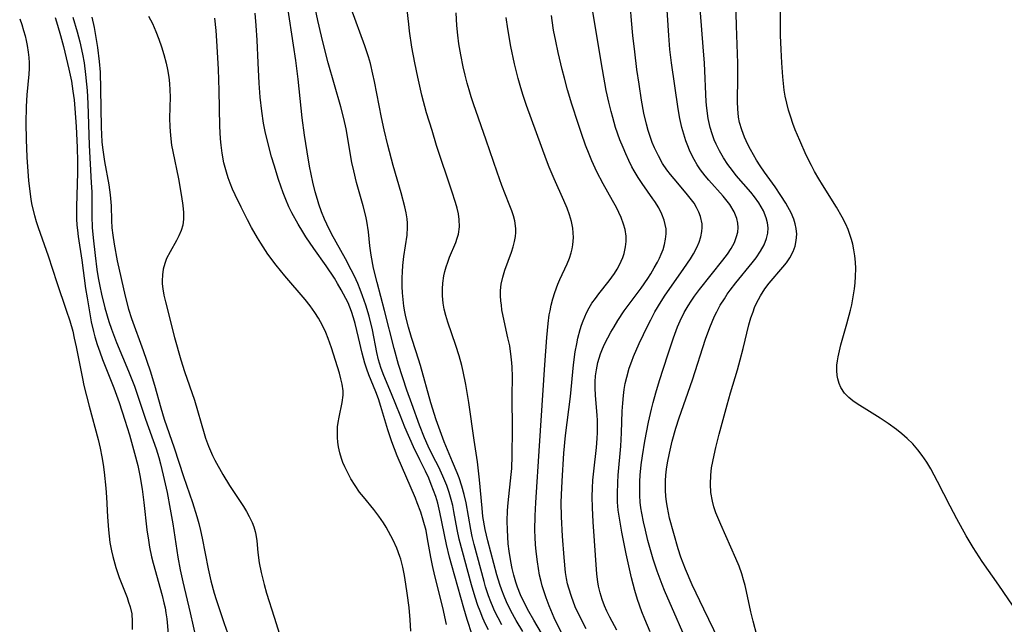
# Model space of a CAD drawing. Units: inches. Extents: x 2088109 to 2093552, y 164557 to 170002.
# Drawn here: x 2090529 to 2090637, y 166696 to 166762 of the extents above; entities that cross this region are included whole.
import ezdxf

# ---------------------------------------------------------------- set-up
doc = ezdxf.new("R2010")
doc.units = ezdxf.units.IN
doc.header["$MEASUREMENT"] = 0
doc.layers.add('c_11_T15S_R19E', color=243, linetype='Continuous')

msp = doc.modelspace()

# ---------------------------------------------------------------- linework, layer by layer
at = {"layer": 'c_11_T15S_R19E'}
for points in [[(2090638.41, 166697.14, 982), (2090636.36, 166700.13, 982), (2090634.55, 166702.72, 982), (2090633.56, 166704.24, 982), (2090632.79, 166705.53, 982), (2090631.77, 166707.38, 982), (2090631.04, 166708.75, 982), (2090629.66, 166711.47, 982), (2090628.94, 166712.82, 982), (2090628.49, 166713.57, 982), (2090628, 166714.3, 982), (2090627.53, 166714.91, 982), (2090626.96, 166715.56, 982), (2090626.34, 166716.16, 982), (2090625.77, 166716.67, 982), (2090625.18, 166717.14, 982), (2090624.28, 166717.79, 982), (2090623.41, 166718.37, 982), (2090622.25, 166719.11, 982), (2090620.9, 166719.93, 982), (2090620.41, 166720.26, 982), (2090619.96, 166720.62, 982), (2090619.49, 166721.11, 982), (2090619.1, 166721.71, 982), (2090618.91, 166722.17, 982), (2090618.78, 166722.65, 982), (2090618.71, 166723.01, 982), (2090618.67, 166723.58, 982), (2090618.68, 166724.16, 982), (2090618.73, 166724.61, 982), (2090618.8, 166725.07, 982), (2090618.94, 166725.73, 982), (2090619.12, 166726.39, 982), (2090619.77, 166728.67, 982), (2090620.16, 166730.15, 982), (2090620.29, 166730.74, 982), (2090620.5, 166731.82, 982), (2090620.6, 166732.49, 982), (2090620.68, 166733.16, 982), (2090620.72, 166733.84, 982), (2090620.74, 166734.71, 982), (2090620.71, 166735.4, 982), (2090620.64, 166736.08, 982), (2090620.54, 166736.73, 982), (2090620.41, 166737.37, 982), (2090620.28, 166737.86, 982), (2090620.1, 166738.42, 982), (2090619.9, 166738.97, 982), (2090619.65, 166739.55, 982), (2090619.26, 166740.33, 982), (2090618.64, 166741.4, 982), (2090617.1, 166743.85, 982), (2090616.7, 166744.51, 982), (2090616.24, 166745.3, 982), (2090615.9, 166745.94, 982), (2090615.33, 166747.1, 982), (2090614.62, 166748.67, 982), (2090614.13, 166749.85, 982), (2090613.87, 166750.53, 982), (2090613.63, 166751.23, 982), (2090613.4, 166751.99, 982), (2090613.2, 166752.76, 982), (2090613.03, 166753.54, 982), (2090612.92, 166754.19, 982), (2090612.76, 166755.62, 982), (2090612.64, 166757.15, 982), (2090612.57, 166758.63, 982), (2090612.53, 166760.15, 982), (2090612.53, 166761.06, 982), (2090612.58, 166769.16, 982)], [(2090602.86, 166692.64, 976), (2090599.85, 166699.55, 976), (2090599.58, 166700.22, 976), (2090599.05, 166701.66, 976), (2090598.62, 166702.98, 976), (2090598.39, 166703.72, 976), (2090598.03, 166705.02, 976), (2090597.75, 166706.15, 976), (2090597.55, 166707.05, 976), (2090597.36, 166707.99, 976), (2090597.27, 166708.59, 976), (2090597.2, 166709.2, 976), (2090597.15, 166709.91, 976), (2090597.14, 166710.62, 976), (2090597.15, 166711.44, 976), (2090597.2, 166712.15, 976), (2090597.31, 166713.27, 976), (2090597.44, 166714.25, 976), (2090597.7, 166715.84, 976), (2090598.11, 166717.93, 976), (2090598.43, 166719.34, 976), (2090598.61, 166720.08, 976), (2090598.91, 166721.15, 976), (2090599.3, 166722.47, 976), (2090600.2, 166725.3, 976), (2090600.81, 166727.15, 976), (2090601.26, 166728.35, 976), (2090601.55, 166729.01, 976), (2090601.98, 166729.89, 976), (2090602.41, 166730.63, 976), (2090602.75, 166731.15, 976), (2090603.11, 166731.67, 976), (2090603.66, 166732.41, 976), (2090606.23, 166735.61, 976), (2090606.72, 166736.27, 976), (2090607.13, 166736.91, 976), (2090607.47, 166737.55, 976), (2090607.72, 166738.19, 976), (2090607.84, 166738.68, 976), (2090607.89, 166739.17, 976), (2090607.85, 166739.66, 976), (2090607.73, 166740.15, 976), (2090607.44, 166740.88, 976), (2090606.97, 166741.69, 976), (2090606.26, 166742.61, 976), (2090604.7, 166744.36, 976), (2090604.29, 166744.84, 976), (2090603.79, 166745.49, 976), (2090603.42, 166746.03, 976), (2090603.09, 166746.6, 976), (2090602.66, 166747.43, 976), (2090602.3, 166748.28, 976), (2090602.17, 166748.65, 976), (2090601.94, 166749.36, 976), (2090601.75, 166750.09, 976), (2090601.53, 166751.1, 976), (2090601.34, 166752.15, 976), (2090600.6, 166757.16, 976), (2090600.43, 166758.62, 976), (2090600.3, 166760.15, 976), (2090600.01, 166764.61, 976)], [(2090605.76, 166694.12, 978), (2090604.12, 166697.51, 978), (2090602.88, 166700.17, 978), (2090602.14, 166701.87, 978), (2090601.62, 166703.19, 978), (2090601.32, 166704.11, 978), (2090600.85, 166705.76, 978), (2090600.4, 166707.46, 978), (2090600.16, 166708.61, 978), (2090600.06, 166709.23, 978), (2090599.99, 166709.85, 978), (2090599.95, 166710.47, 978), (2090599.96, 166711.51, 978), (2090599.99, 166712.14, 978), (2090600.07, 166712.81, 978), (2090600.17, 166713.49, 978), (2090600.38, 166714.54, 978), (2090600.69, 166715.85, 978), (2090601.09, 166717.27, 978), (2090601.45, 166718.4, 978), (2090602.9, 166722.57, 978), (2090604.33, 166727, 978), (2090604.78, 166728.25, 978), (2090605.03, 166728.87, 978), (2090605.3, 166729.49, 978), (2090605.54, 166729.98, 978), (2090605.94, 166730.7, 978), (2090606.38, 166731.41, 978), (2090606.69, 166731.89, 978), (2090607.02, 166732.36, 978), (2090607.62, 166733.14, 978), (2090609.4, 166735.32, 978), (2090609.85, 166735.89, 978), (2090610.34, 166736.61, 978), (2090610.71, 166737.29, 978), (2090610.98, 166737.99, 978), (2090611.12, 166738.56, 978), (2090611.16, 166739.14, 978), (2090611.1, 166739.7, 978), (2090610.96, 166740.25, 978), (2090610.64, 166741.02, 978), (2090610.15, 166741.87, 978), (2090609.68, 166742.53, 978), (2090609.28, 166743.03, 978), (2090607.68, 166744.88, 978), (2090607.27, 166745.4, 978), (2090606.76, 166746.08, 978), (2090606.29, 166746.8, 978), (2090605.86, 166747.54, 978), (2090605.49, 166748.28, 978), (2090605.28, 166748.76, 978), (2090605.03, 166749.42, 978), (2090604.82, 166750.1, 978), (2090604.6, 166751.07, 978), (2090604.45, 166752.2, 978), (2090604.39, 166752.89, 978), (2090604.2, 166757.13, 978), (2090604.07, 166758.9, 978), (2090603.62, 166764.53, 978)], [(2090609.91, 166694.68, 980), (2090609.51, 166696.2, 980), (2090609.27, 166697.21, 980), (2090608.8, 166699.44, 980), (2090608.64, 166700.09, 980), (2090608.47, 166700.73, 980), (2090608.28, 166701.36, 980), (2090607.98, 166702.2, 980), (2090607.64, 166703.06, 980), (2090605.98, 166706.76, 980), (2090605.46, 166708.03, 980), (2090605.24, 166708.67, 980), (2090605.07, 166709.31, 980), (2090604.91, 166710.24, 980), (2090604.86, 166711.15, 980), (2090604.89, 166712.14, 980), (2090604.99, 166712.93, 980), (2090605.11, 166713.62, 980), (2090605.25, 166714.31, 980), (2090605.46, 166715.18, 980), (2090605.83, 166716.63, 980), (2090606.68, 166719.81, 980), (2090607.06, 166721.14, 980), (2090607.8, 166723.64, 980), (2090608.11, 166724.73, 980), (2090608.43, 166725.99, 980), (2090609.07, 166728.57, 980), (2090609.28, 166729.31, 980), (2090609.51, 166729.98, 980), (2090609.69, 166730.45, 980), (2090609.9, 166730.91, 980), (2090610.32, 166731.73, 980), (2090610.8, 166732.5, 980), (2090611.26, 166733.12, 980), (2090612.76, 166734.84, 980), (2090613.15, 166735.32, 980), (2090613.53, 166735.88, 980), (2090613.9, 166736.57, 980), (2090614.11, 166737.15, 980), (2090614.23, 166737.76, 980), (2090614.28, 166738.45, 980), (2090614.23, 166739.07, 980), (2090614.12, 166739.59, 980), (2090613.96, 166740.11, 980), (2090613.67, 166740.78, 980), (2090613.31, 166741.45, 980), (2090613.08, 166741.84, 980), (2090612.56, 166742.68, 980), (2090611.92, 166743.61, 980), (2090610.75, 166745.24, 980), (2090610.28, 166745.92, 980), (2090609.9, 166746.53, 980), (2090609.23, 166747.69, 980), (2090608.95, 166748.24, 980), (2090608.58, 166749.06, 980), (2090608.28, 166749.85, 980), (2090608.05, 166750.66, 980), (2090607.93, 166751.23, 980), (2090607.84, 166752.13, 980), (2090607.82, 166752.91, 980), (2090607.86, 166755.65, 980), (2090607.85, 166757.14, 980), (2090607.7, 166761.21, 980), (2090607.58, 166765.25, 980)], [(2090535.22, 166762.14, 958), (2090535.7, 166760.56, 958), (2090535.99, 166759.45, 958), (2090536.27, 166758.11, 958), (2090536.44, 166757.15, 958), (2090536.61, 166755.88, 958), (2090536.72, 166754.84, 958), (2090536.77, 166754.16, 958), (2090536.85, 166752.72, 958), (2090537, 166748.18, 958), (2090537.23, 166744.06, 958), (2090537.27, 166743.08, 958), (2090537.29, 166742.17, 958), (2090537.29, 166740.42, 958), (2090537.32, 166739.17, 958), (2090537.42, 166738.05, 958), (2090537.64, 166736.13, 958), (2090537.85, 166734.6, 958), (2090537.99, 166733.68, 958), (2090538.15, 166732.77, 958), (2090538.33, 166731.9, 958), (2090538.7, 166730.43, 958), (2090539.15, 166728.91, 958), (2090539.43, 166728.08, 958), (2090539.99, 166726.62, 958), (2090541.29, 166723.51, 958), (2090541.95, 166721.85, 958), (2090542.39, 166720.55, 958), (2090543.14, 166718.26, 958), (2090544.32, 166715.03, 958), (2090544.61, 166714.08, 958), (2090544.79, 166713.4, 958), (2090545.09, 166712.14, 958), (2090545.5, 166710.25, 958), (2090545.84, 166708.45, 958), (2090546.12, 166706.84, 958), (2090546.68, 166703.2, 958), (2090546.94, 166701.8, 958), (2090547.22, 166700.49, 958), (2090548.02, 166697.13, 958), (2090548.68, 166694.22, 958)], [(2090537.3, 166762.15, 956), (2090537.54, 166761.03, 956), (2090537.7, 166760.16, 956), (2090537.91, 166758.84, 956), (2090538.09, 166757.3, 956), (2090538.18, 166756.13, 956), (2090538.24, 166754.29, 956), (2090538.3, 166750.15, 956), (2090538.34, 166749.34, 956), (2090538.39, 166748.53, 956), (2090538.45, 166747.93, 956), (2090538.55, 166747.16, 956), (2090538.67, 166746.38, 956), (2090539.14, 166743.83, 956), (2090539.29, 166742.74, 956), (2090539.39, 166741.56, 956), (2090539.44, 166739.95, 956), (2090539.49, 166739.16, 956), (2090539.58, 166738.33, 956), (2090539.72, 166737.37, 956), (2090540.06, 166735.53, 956), (2090540.94, 166731.68, 956), (2090541.31, 166730.26, 956), (2090541.63, 166729.24, 956), (2090542.91, 166725.75, 956), (2090543.65, 166723.52, 956), (2090544.12, 166721.96, 956), (2090544.81, 166719.49, 956), (2090545.19, 166718.27, 956), (2090546.28, 166715.12, 956), (2090547.31, 166712, 956), (2090548.28, 166709.15, 956), (2090548.75, 166707.64, 956), (2090548.98, 166706.86, 956), (2090549.17, 166706.09, 956), (2090549.35, 166705.26, 956), (2090549.99, 166701.91, 956), (2090550.27, 166700.6, 956), (2090550.64, 166699.25, 956), (2090550.86, 166698.56, 956), (2090551.75, 166695.94, 956), (2090552.12, 166694.92, 956)], [(2090543.49, 166762.27, 954), (2090543.9, 166761.44, 954), (2090544.28, 166760.59, 954), (2090544.62, 166759.76, 954), (2090544.91, 166758.92, 954), (2090545.17, 166758.08, 954), (2090545.41, 166757.14, 954), (2090545.56, 166756.42, 954), (2090545.7, 166755.6, 954), (2090545.78, 166754.89, 954), (2090545.82, 166754.18, 954), (2090545.83, 166753.45, 954), (2090545.78, 166751.12, 954), (2090545.8, 166750.19, 954), (2090545.87, 166749.23, 954), (2090546, 166748.19, 954), (2090546.12, 166747.49, 954), (2090546.74, 166744.5, 954), (2090547.08, 166742.57, 954), (2090547.22, 166741.57, 954), (2090547.29, 166740.83, 954), (2090547.29, 166740.11, 954), (2090547.21, 166739.44, 954), (2090547.04, 166738.84, 954), (2090546.79, 166738.27, 954), (2090546.52, 166737.75, 954), (2090545.83, 166736.53, 954), (2090545.46, 166735.8, 954), (2090545.26, 166735.26, 954), (2090545.09, 166734.65, 954), (2090545, 166734.01, 954), (2090544.97, 166733.37, 954), (2090544.98, 166733.04, 954), (2090545.04, 166732.48, 954), (2090545.16, 166731.78, 954), (2090545.33, 166731.08, 954), (2090546.32, 166727.18, 954), (2090547, 166724.73, 954), (2090547.4, 166723.47, 954), (2090547.97, 166721.88, 954), (2090548.49, 166720.34, 954), (2090549.56, 166716.68, 954), (2090549.72, 166716.19, 954), (2090550.03, 166715.32, 954), (2090550.48, 166714.28, 954), (2090550.73, 166713.77, 954), (2090551.58, 166712.23, 954), (2090552.31, 166711.02, 954), (2090553.84, 166708.71, 954), (2090554.17, 166708.17, 954), (2090554.48, 166707.62, 954), (2090554.8, 166706.97, 954), (2090554.98, 166706.49, 954), (2090555.12, 166706.01, 954), (2090555.2, 166705.65, 954), (2090555.3, 166704.97, 954), (2090555.43, 166703.69, 954), (2090555.58, 166702.58, 954), (2090555.78, 166701.5, 954), (2090556.1, 166700.21, 954), (2090556.38, 166699.26, 954), (2090557.21, 166696.64, 954), (2090557.78, 166694.79, 954)], [(2090576.04, 166695.84, 956), (2090575.63, 166697.69, 956), (2090574.76, 166701.15, 956), (2090574.49, 166702.28, 956), (2090574.3, 166703.2, 956), (2090573.97, 166705.2, 956), (2090573.8, 166706.1, 956), (2090573.49, 166707.24, 956), (2090573.21, 166708.12, 956), (2090572.84, 166709.11, 956), (2090572.63, 166709.65, 956), (2090570.64, 166714.26, 956), (2090570.05, 166715.8, 956), (2090569.62, 166717.09, 956), (2090568.85, 166719.64, 956), (2090568.59, 166720.47, 956), (2090568.31, 166721.24, 956), (2090567.54, 166723.11, 956), (2090567.31, 166723.73, 956), (2090567.11, 166724.36, 956), (2090566.82, 166725.45, 956), (2090566.43, 166727.17, 956), (2090566.05, 166728.71, 956), (2090565.87, 166729.34, 956), (2090565.64, 166730.03, 956), (2090565.27, 166730.95, 956), (2090565.04, 166731.45, 956), (2090564.54, 166732.38, 956), (2090564.14, 166733.07, 956), (2090563.79, 166733.64, 956), (2090562.88, 166735.01, 956), (2090561.52, 166736.9, 956), (2090560.66, 166738.16, 956), (2090560.32, 166738.7, 956), (2090559.82, 166739.54, 956), (2090559.15, 166740.78, 956), (2090558.82, 166741.45, 956), (2090558.47, 166742.25, 956), (2090558.19, 166742.96, 956), (2090557.68, 166744.42, 956), (2090557.2, 166745.99, 956), (2090556.93, 166746.91, 956), (2090556.55, 166748.31, 956), (2090556.22, 166749.67, 956), (2090556.04, 166750.59, 956), (2090555.85, 166751.88, 956), (2090555.69, 166753.43, 956), (2090555.57, 166754.96, 956), (2090555.44, 166757.16, 956), (2090555.33, 166759.64, 956), (2090555.24, 166761.24, 956), (2090555.14, 166762.59, 956)], [(2090578.83, 166694.72, 958), (2090578.3, 166696.37, 958), (2090577.92, 166697.64, 958), (2090576.6, 166702.27, 958), (2090576.35, 166703.2, 958), (2090576.02, 166704.59, 958), (2090575.31, 166708.1, 958), (2090575.07, 166709.07, 958), (2090574.85, 166709.8, 958), (2090574.62, 166710.48, 958), (2090574.37, 166711.14, 958), (2090574.09, 166711.8, 958), (2090573.73, 166712.57, 958), (2090573.11, 166713.81, 958), (2090572.42, 166715.25, 958), (2090571.49, 166717.37, 958), (2090570.95, 166718.68, 958), (2090570.03, 166721.04, 958), (2090569.2, 166723.03, 958), (2090568.9, 166723.8, 958), (2090568.7, 166724.39, 958), (2090568.6, 166724.74, 958), (2090568.42, 166725.52, 958), (2090567.93, 166728.01, 958), (2090567.58, 166729.49, 958), (2090567.22, 166730.71, 958), (2090566.86, 166731.74, 958), (2090566.61, 166732.41, 958), (2090566.33, 166733.08, 958), (2090565.98, 166733.86, 958), (2090565.63, 166734.58, 958), (2090565, 166735.78, 958), (2090563.48, 166738.51, 958), (2090562.94, 166739.56, 958), (2090562.71, 166740.08, 958), (2090562.38, 166740.9, 958), (2090562.08, 166741.73, 958), (2090561.92, 166742.24, 958), (2090561.68, 166743.08, 958), (2090561.43, 166744.14, 958), (2090561.08, 166745.88, 958), (2090560.81, 166747.43, 958), (2090560.53, 166749.27, 958), (2090560.28, 166751.16, 958), (2090559.82, 166755.37, 958), (2090559.58, 166757.42, 958), (2090559.33, 166759.08, 958), (2090558.68, 166763.18, 958)], [(2090580.6, 166695.25, 960), (2090580.29, 166695.89, 960), (2090579.99, 166696.54, 960), (2090579.69, 166697.29, 960), (2090579.46, 166697.92, 960), (2090579.16, 166698.83, 960), (2090578.76, 166700.18, 960), (2090577.42, 166705.15, 960), (2090577.18, 166706.21, 960), (2090576.84, 166708.16, 960), (2090576.71, 166708.85, 960), (2090576.55, 166709.48, 960), (2090576.32, 166710.25, 960), (2090576.06, 166711.01, 960), (2090575.64, 166712.03, 960), (2090575.18, 166713.02, 960), (2090574.55, 166714.25, 960), (2090574.03, 166715.32, 960), (2090573.63, 166716.23, 960), (2090573.09, 166717.62, 960), (2090572.23, 166719.94, 960), (2090571.71, 166721.44, 960), (2090570.8, 166724.24, 960), (2090570.31, 166725.96, 960), (2090569.25, 166730.14, 960), (2090568.44, 166733.18, 960), (2090568.07, 166734.76, 960), (2090567.8, 166736.18, 960), (2090567.67, 166737.18, 960), (2090567.5, 166738.71, 960), (2090567.32, 166739.86, 960), (2090567.2, 166740.42, 960), (2090566.93, 166741.55, 960), (2090566.21, 166744.1, 960), (2090565.89, 166745.36, 960), (2090565.7, 166746.29, 960), (2090565.06, 166749.96, 960), (2090564.82, 166751.1, 960), (2090564.5, 166752.35, 960), (2090563.11, 166757.17, 960), (2090562.73, 166758.57, 960), (2090562.36, 166760.06, 960), (2090561.97, 166761.8, 960), (2090561.69, 166763.17, 960)], [(2090582.08, 166695.8, 962), (2090581.66, 166696.55, 962), (2090581.28, 166697.33, 962), (2090581.13, 166697.68, 962), (2090580.87, 166698.31, 962), (2090580.63, 166698.96, 962), (2090580.3, 166699.97, 962), (2090580.14, 166700.54, 962), (2090579.06, 166704.58, 962), (2090578.84, 166705.45, 962), (2090578.67, 166706.22, 962), (2090578.17, 166709.11, 962), (2090577.96, 166710.05, 962), (2090577.7, 166710.96, 962), (2090577.4, 166711.85, 962), (2090577.2, 166712.39, 962), (2090576.7, 166713.6, 962), (2090575.77, 166715.8, 962), (2090575.32, 166716.98, 962), (2090574.89, 166718.2, 962), (2090574.31, 166720.04, 962), (2090573.19, 166724.1, 962), (2090572.72, 166725.61, 962), (2090572.2, 166727.18, 962), (2090571.86, 166728.29, 962), (2090571.58, 166729.42, 962), (2090571.47, 166729.98, 962), (2090571.37, 166730.59, 962), (2090571.28, 166731.31, 962), (2090571.23, 166732.04, 962), (2090571.19, 166732.76, 962), (2090571.19, 166733.69, 962), (2090571.21, 166734.36, 962), (2090571.26, 166735.03, 962), (2090571.37, 166736.03, 962), (2090571.72, 166738.34, 962), (2090571.78, 166739.21, 962), (2090571.77, 166739.67, 962), (2090571.72, 166740.14, 962), (2090571.62, 166740.79, 962), (2090571.48, 166741.45, 962), (2090571.07, 166742.96, 962), (2090570.2, 166745.94, 962), (2090569.63, 166748.18, 962), (2090569.23, 166749.86, 962), (2090568.94, 166751.18, 962), (2090568.16, 166755.11, 962), (2090567.99, 166755.93, 962), (2090567.71, 166757.09, 962), (2090567.51, 166757.81, 962), (2090567.12, 166759.01, 962), (2090565.63, 166763.08, 962)], [(2090584.38, 166695.09, 964), (2090583.64, 166696.27, 964), (2090583.06, 166697.32, 964), (2090582.58, 166698.33, 964), (2090582.33, 166698.94, 964), (2090582.08, 166699.58, 964), (2090581.86, 166700.22, 964), (2090581.54, 166701.27, 964), (2090580.53, 166704.98, 964), (2090580.24, 166706.23, 964), (2090580.01, 166707.62, 964), (2090579.91, 166708.54, 964), (2090579.64, 166711.64, 964), (2090579.41, 166713.61, 964), (2090579.05, 166715.97, 964), (2090578.47, 166720.06, 964), (2090578.14, 166722.04, 964), (2090577.85, 166723.46, 964), (2090577.69, 166724.1, 964), (2090577.4, 166725.17, 964), (2090577.05, 166726.29, 964), (2090576.19, 166728.84, 964), (2090575.97, 166729.56, 964), (2090575.79, 166730.28, 964), (2090575.68, 166730.94, 964), (2090575.6, 166731.72, 964), (2090575.59, 166732.5, 964), (2090575.63, 166733.1, 964), (2090575.75, 166733.89, 964), (2090575.86, 166734.39, 964), (2090576, 166734.88, 964), (2090576.17, 166735.41, 964), (2090576.37, 166735.93, 964), (2090577.04, 166737.56, 964), (2090577.2, 166738.01, 964), (2090577.33, 166738.47, 964), (2090577.46, 166739.25, 964), (2090577.43, 166740.06, 964), (2090577.33, 166740.68, 964), (2090577.18, 166741.3, 964), (2090577, 166741.9, 964), (2090576.6, 166743.16, 964), (2090574.95, 166748.15, 964), (2090574.45, 166749.76, 964), (2090573.86, 166751.72, 964), (2090573.33, 166753.65, 964), (2090572.88, 166755.58, 964), (2090572.57, 166757.15, 964), (2090572.26, 166758.86, 964), (2090571.99, 166760.63, 964), (2090571.9, 166761.4, 964), (2090571.74, 166762.94, 964)], [(2090586.88, 166694.11, 966), (2090585.57, 166696.32, 966), (2090585.03, 166697.26, 966), (2090584.53, 166698.23, 966), (2090584.13, 166699.07, 966), (2090583.78, 166699.92, 966), (2090583.59, 166700.47, 966), (2090583.37, 166701.21, 966), (2090583.19, 166701.96, 966), (2090583.04, 166702.72, 966), (2090582.87, 166703.85, 966), (2090582.78, 166704.66, 966), (2090582.68, 166706.16, 966), (2090582.66, 166707.11, 966), (2090582.7, 166708.27, 966), (2090582.76, 166709.11, 966), (2090583.1, 166712.2, 966), (2090583.16, 166712.89, 966), (2090583.21, 166714.28, 966), (2090583.24, 166717.12, 966), (2090583.19, 166720.72, 966), (2090583.22, 166722.92, 966), (2090583.2, 166723.93, 966), (2090583.17, 166724.42, 966), (2090583.11, 166725.06, 966), (2090582.93, 166726.25, 966), (2090582.74, 166727.15, 966), (2090582.33, 166728.98, 966), (2090582.09, 166730.19, 966), (2090582.02, 166730.69, 966), (2090581.97, 166731.19, 966), (2090581.94, 166731.74, 966), (2090581.94, 166732.29, 966), (2090582.01, 166733.01, 966), (2090582.17, 166733.77, 966), (2090582.4, 166734.52, 966), (2090583.12, 166736.5, 966), (2090583.31, 166737.07, 966), (2090583.45, 166737.64, 966), (2090583.55, 166738.21, 966), (2090583.59, 166738.65, 966), (2090583.59, 166739.09, 966), (2090583.48, 166739.9, 966), (2090583.34, 166740.45, 966), (2090583.17, 166741, 966), (2090582.89, 166741.75, 966), (2090582.09, 166743.78, 966), (2090581.55, 166745.22, 966), (2090580.36, 166748.73, 966), (2090578.98, 166752.67, 966), (2090578.72, 166753.45, 966), (2090578.49, 166754.21, 966), (2090578.28, 166754.94, 966), (2090578.06, 166755.83, 966), (2090577.85, 166756.72, 966), (2090577.59, 166758.03, 966), (2090577.38, 166759.23, 966), (2090577.25, 166760.18, 966), (2090577.15, 166761.25, 966), (2090577.09, 166762.63, 966)], [(2090591.28, 166695.36, 970), (2090590.7, 166696.5, 970), (2090590.1, 166697.78, 970), (2090589.67, 166698.88, 970), (2090589.38, 166699.81, 970), (2090589.26, 166700.27, 970), (2090589.14, 166700.86, 970), (2090589.04, 166701.5, 970), (2090588.87, 166703.17, 970), (2090588.69, 166705.49, 970), (2090588.59, 166707.58, 970), (2090588.57, 166709.15, 970), (2090588.59, 166710, 970), (2090588.66, 166711.48, 970), (2090588.84, 166714.54, 970), (2090589.03, 166716.47, 970), (2090589.58, 166720.72, 970), (2090589.91, 166724.18, 970), (2090590.1, 166725.6, 970), (2090590.26, 166726.5, 970), (2090590.39, 166727.12, 970), (2090590.62, 166728.04, 970), (2090590.77, 166728.52, 970), (2090590.94, 166729.01, 970), (2090591.31, 166729.87, 970), (2090591.6, 166730.4, 970), (2090591.92, 166730.91, 970), (2090592.29, 166731.44, 970), (2090592.67, 166731.95, 970), (2090593.79, 166733.36, 970), (2090594.37, 166734.15, 970), (2090594.67, 166734.63, 970), (2090594.94, 166735.11, 970), (2090595.29, 166735.92, 970), (2090595.43, 166736.35, 970), (2090595.59, 166737.07, 970), (2090595.64, 166737.65, 970), (2090595.64, 166738.23, 970), (2090595.54, 166738.96, 970), (2090595.38, 166739.56, 970), (2090595.11, 166740.27, 970), (2090594.87, 166740.81, 970), (2090594.59, 166741.35, 970), (2090594.16, 166742.14, 970), (2090593.14, 166743.94, 970), (2090592.44, 166745.28, 970), (2090591.9, 166746.46, 970), (2090591.6, 166747.18, 970), (2090591.22, 166748.18, 970), (2090590.77, 166749.46, 970), (2090590.41, 166750.54, 970), (2090589.72, 166752.65, 970), (2090589.25, 166754.2, 970), (2090588.9, 166755.49, 970), (2090588.67, 166756.44, 970), (2090588.24, 166758.28, 970), (2090587.96, 166759.53, 970), (2090587.73, 166760.72, 970), (2090587.56, 166761.8, 970), (2090587.5, 166762.32, 970)], [(2090594.63, 166695.22, 972), (2090593.86, 166696.63, 972), (2090593.53, 166697.31, 972), (2090593.29, 166697.87, 972), (2090593.03, 166698.57, 972), (2090592.81, 166699.28, 972), (2090592.63, 166700.02, 972), (2090592.55, 166700.51, 972), (2090592.44, 166701.34, 972), (2090592.05, 166707.05, 972), (2090591.96, 166708.56, 972), (2090591.95, 166709.8, 972), (2090591.98, 166710.71, 972), (2090592.03, 166711.61, 972), (2090592.12, 166712.57, 972), (2090592.41, 166715.18, 972), (2090592.49, 166716.14, 972), (2090592.52, 166716.82, 972), (2090592.53, 166717.49, 972), (2090592.52, 166718.13, 972), (2090592.49, 166718.69, 972), (2090592.29, 166720.83, 972), (2090592.26, 166721.68, 972), (2090592.28, 166722.34, 972), (2090592.32, 166722.99, 972), (2090592.4, 166723.64, 972), (2090592.57, 166724.45, 972), (2090592.7, 166724.92, 972), (2090592.86, 166725.39, 972), (2090593.07, 166725.92, 972), (2090593.3, 166726.45, 972), (2090593.65, 166727.14, 972), (2090593.98, 166727.75, 972), (2090594.33, 166728.35, 972), (2090594.74, 166729.03, 972), (2090595.45, 166730.07, 972), (2090597.28, 166732.57, 972), (2090598.01, 166733.62, 972), (2090598.35, 166734.13, 972), (2090598.73, 166734.77, 972), (2090599.08, 166735.4, 972), (2090599.3, 166735.84, 972), (2090599.49, 166736.28, 972), (2090599.69, 166736.8, 972), (2090599.84, 166737.33, 972), (2090599.96, 166737.92, 972), (2090600.02, 166738.51, 972), (2090600.01, 166739.04, 972), (2090599.93, 166739.52, 972), (2090599.81, 166739.99, 972), (2090599.56, 166740.63, 972), (2090599.21, 166741.33, 972), (2090598.79, 166742.02, 972), (2090598.58, 166742.32, 972), (2090597.41, 166743.99, 972), (2090596.96, 166744.66, 972), (2090596.54, 166745.36, 972), (2090596.29, 166745.81, 972), (2090595.94, 166746.51, 972), (2090595.61, 166747.21, 972), (2090595.31, 166747.92, 972), (2090594.97, 166748.77, 972), (2090594.5, 166750.12, 972), (2090594.18, 166751.18, 972), (2090594, 166751.86, 972), (2090593.76, 166752.87, 972), (2090593.48, 166754.16, 972), (2090593.07, 166756.43, 972), (2090592.02, 166762.72, 972)], [(2090598.27, 166695.03, 974), (2090597.68, 166696.42, 974), (2090597.37, 166697.22, 974), (2090596.9, 166698.58, 974), (2090596.61, 166699.55, 974), (2090596.24, 166700.95, 974), (2090595.66, 166703.54, 974), (2090595.17, 166705.91, 974), (2090594.91, 166707.44, 974), (2090594.79, 166708.34, 974), (2090594.72, 166709.18, 974), (2090594.7, 166710.11, 974), (2090594.73, 166711.35, 974), (2090594.78, 166712.15, 974), (2090595.08, 166715.3, 974), (2090595.16, 166716.77, 974), (2090595.23, 166719.14, 974), (2090595.28, 166719.99, 974), (2090595.35, 166720.84, 974), (2090595.43, 166721.48, 974), (2090595.55, 166722.17, 974), (2090595.71, 166722.85, 974), (2090595.99, 166723.81, 974), (2090596.27, 166724.6, 974), (2090596.47, 166725.11, 974), (2090597.09, 166726.52, 974), (2090598.02, 166728.49, 974), (2090598.34, 166729.12, 974), (2090598.8, 166729.98, 974), (2090599.48, 166731.1, 974), (2090599.93, 166731.8, 974), (2090600.85, 166733.13, 974), (2090601.97, 166734.71, 974), (2090602.69, 166735.78, 974), (2090603.01, 166736.3, 974), (2090603.37, 166736.99, 974), (2090603.62, 166737.57, 974), (2090603.81, 166738.16, 974), (2090603.93, 166738.75, 974), (2090603.96, 166739.17, 974), (2090603.94, 166739.58, 974), (2090603.77, 166740.38, 974), (2090603.58, 166740.87, 974), (2090603.35, 166741.36, 974), (2090603.07, 166741.83, 974), (2090602.66, 166742.4, 974), (2090602.21, 166742.95, 974), (2090600.88, 166744.49, 974), (2090600.49, 166744.97, 974), (2090600.11, 166745.47, 974), (2090599.64, 166746.18, 974), (2090599.17, 166747.01, 974), (2090598.76, 166747.87, 974), (2090598.51, 166748.46, 974), (2090598.27, 166749.12, 974), (2090598.06, 166749.79, 974), (2090597.87, 166750.46, 974), (2090597.58, 166751.68, 974), (2090597.33, 166753.07, 974), (2090597.06, 166754.82, 974), (2090596.83, 166756.43, 974), (2090596.59, 166758.38, 974), (2090596.4, 166760.14, 974), (2090596.24, 166761.77, 974), (2090596.13, 166763.15, 974)], [(2090529.41, 166761.98, 962), (2090529.63, 166761.34, 962), (2090529.84, 166760.69, 962), (2090529.99, 166760.12, 962), (2090530.12, 166759.6, 962), (2090530.22, 166759.07, 962), (2090530.33, 166758.33, 962), (2090530.4, 166757.75, 962), (2090530.43, 166757.17, 962), (2090530.43, 166756.55, 962), (2090530.4, 166755.92, 962), (2090530.2, 166753.68, 962), (2090530.12, 166752.38, 962), (2090530.09, 166750.57, 962), (2090530.11, 166748.78, 962), (2090530.2, 166746.87, 962), (2090530.38, 166744.28, 962), (2090530.5, 166743.16, 962), (2090530.63, 166742.23, 962), (2090530.74, 166741.63, 962), (2090531.01, 166740.48, 962), (2090531.2, 166739.84, 962), (2090531.41, 166739.2, 962), (2090532.52, 166736.08, 962), (2090533.47, 166733.19, 962), (2090534.5, 166730.17, 962), (2090534.88, 166729.01, 962), (2090535.2, 166727.85, 962), (2090535.37, 166727.12, 962), (2090535.58, 166726.16, 962), (2090536.25, 166722.7, 962), (2090536.42, 166721.92, 962), (2090536.98, 166719.69, 962), (2090537.97, 166716.05, 962), (2090538.2, 166715.09, 962), (2090538.38, 166714.15, 962), (2090538.52, 166713.3, 962), (2090538.64, 166712.46, 962), (2090538.82, 166710.72, 962), (2090538.89, 166709.76, 962), (2090539, 166707.6, 962), (2090539.1, 166706.18, 962), (2090539.27, 166704.8, 962), (2090539.43, 166703.89, 962), (2090539.57, 166703.26, 962), (2090539.9, 166702.07, 962), (2090540.27, 166700.97, 962), (2090541.13, 166698.78, 962), (2090541.31, 166698.28, 962), (2090541.46, 166697.77, 962), (2090541.64, 166696.99, 962), (2090541.71, 166696.16, 962), (2090541.71, 166695.29, 962)], [(2090533.27, 166762.13, 960), (2090533.55, 166761.28, 960), (2090533.88, 166760.14, 960), (2090534.21, 166758.93, 960), (2090534.5, 166757.71, 960), (2090534.78, 166756.48, 960), (2090535.05, 166755.15, 960), (2090535.23, 166754.07, 960), (2090535.35, 166753.12, 960), (2090535.43, 166752.17, 960), (2090535.56, 166750.21, 960), (2090535.67, 166747.91, 960), (2090535.71, 166746.39, 960), (2090535.72, 166745.18, 960), (2090535.61, 166741.45, 960), (2090535.62, 166740.13, 960), (2090535.66, 166739.45, 960), (2090535.71, 166738.88, 960), (2090535.8, 166738.21, 960), (2090536.2, 166735.61, 960), (2090536.61, 166732.51, 960), (2090536.76, 166731.49, 960), (2090536.98, 166730.18, 960), (2090537.22, 166728.9, 960), (2090537.47, 166727.84, 960), (2090537.62, 166727.25, 960), (2090537.87, 166726.42, 960), (2090538.16, 166725.6, 960), (2090538.47, 166724.78, 960), (2090539.69, 166721.69, 960), (2090540.27, 166720.06, 960), (2090540.89, 166718.16, 960), (2090541.39, 166716.54, 960), (2090541.96, 166714.54, 960), (2090542.3, 166713.19, 960), (2090542.53, 166712.12, 960), (2090542.78, 166710.63, 960), (2090542.97, 166709.15, 960), (2090543.3, 166706.19, 960), (2090543.46, 166705.06, 960), (2090543.59, 166704.29, 960), (2090543.8, 166703.24, 960), (2090543.97, 166702.53, 960), (2090544.96, 166699, 960), (2090545.16, 166698.2, 960), (2090545.28, 166697.65, 960), (2090545.38, 166697.1, 960), (2090545.47, 166696.46, 960), (2090545.74, 166693.58, 960)], [(2090572.12, 166695.1, 954), (2090572.07, 166696.34, 954), (2090571.95, 166697.71, 954), (2090571.75, 166699.27, 954), (2090571.6, 166700.25, 954), (2090571.45, 166701.18, 954), (2090571.27, 166702.09, 954), (2090571.04, 166702.99, 954), (2090570.94, 166703.28, 954), (2090570.61, 166704.18, 954), (2090570.21, 166705.05, 954), (2090569.71, 166706.01, 954), (2090569.43, 166706.48, 954), (2090569.14, 166706.94, 954), (2090568.64, 166707.68, 954), (2090568.09, 166708.39, 954), (2090566.95, 166709.77, 954), (2090566.54, 166710.29, 954), (2090566.04, 166711.01, 954), (2090565.59, 166711.76, 954), (2090565.28, 166712.31, 954), (2090564.91, 166713.07, 954), (2090564.72, 166713.51, 954), (2090564.56, 166713.96, 954), (2090564.37, 166714.59, 954), (2090564.23, 166715.22, 954), (2090564.15, 166715.75, 954), (2090564.11, 166716.27, 954), (2090564.11, 166716.91, 954), (2090564.13, 166717.41, 954), (2090564.19, 166717.89, 954), (2090564.29, 166718.47, 954), (2090564.65, 166720.06, 954), (2090564.74, 166720.87, 954), (2090564.73, 166721.37, 954), (2090564.64, 166722.09, 954), (2090564.5, 166722.68, 954), (2090564.33, 166723.27, 954), (2090563.47, 166726.06, 954), (2090563.12, 166727.07, 954), (2090562.85, 166727.71, 954), (2090562.48, 166728.5, 954), (2090562.06, 166729.27, 954), (2090561.65, 166729.92, 954), (2090561.13, 166730.63, 954), (2090560.58, 166731.32, 954), (2090558.36, 166733.9, 954), (2090557.42, 166735.08, 954), (2090556.52, 166736.29, 954), (2090555.74, 166737.46, 954), (2090555.37, 166738.06, 954), (2090554.73, 166739.17, 954), (2090554.28, 166740.02, 954), (2090553.6, 166741.39, 954), (2090552.96, 166742.74, 954), (2090552.67, 166743.38, 954), (2090552.41, 166744.02, 954), (2090552.19, 166744.62, 954), (2090552, 166745.22, 954), (2090551.85, 166745.73, 954), (2090551.72, 166746.25, 954), (2090551.52, 166747.3, 954), (2090551.4, 166748.18, 954), (2090551.34, 166748.87, 954), (2090551.28, 166750.26, 954), (2090551.21, 166754.15, 954), (2090551.11, 166756.47, 954), (2090550.95, 166759.57, 954), (2090550.87, 166760.68, 954), (2090550.73, 166762.05, 954)], [(2090588.95, 166694.19, 968), (2090587.8, 166696.58, 968), (2090587.23, 166697.89, 968), (2090586.9, 166698.75, 968), (2090586.61, 166699.62, 968), (2090586.48, 166700.07, 968), (2090586.36, 166700.54, 968), (2090586.2, 166701.24, 968), (2090586.07, 166701.95, 968), (2090585.96, 166702.67, 968), (2090585.82, 166703.8, 968), (2090585.76, 166704.57, 968), (2090585.71, 166705.35, 968), (2090585.69, 166706.15, 968), (2090585.7, 166707.7, 968), (2090585.77, 166709.15, 968), (2090586.2, 166715.33, 968), (2090586.77, 166724.18, 968), (2090587, 166727.17, 968), (2090587.14, 166728.72, 968), (2090587.26, 166729.65, 968), (2090587.34, 166730.09, 968), (2090587.47, 166730.72, 968), (2090587.65, 166731.41, 968), (2090587.86, 166732.09, 968), (2090588.19, 166732.98, 968), (2090588.42, 166733.51, 968), (2090589.2, 166735.22, 968), (2090589.45, 166735.82, 968), (2090589.65, 166736.42, 968), (2090589.75, 166736.86, 968), (2090589.83, 166737.31, 968), (2090589.89, 166738.1, 968), (2090589.88, 166738.6, 968), (2090589.83, 166739.1, 968), (2090589.68, 166739.85, 968), (2090589.48, 166740.56, 968), (2090589.22, 166741.28, 968), (2090588.86, 166742.15, 968), (2090587.79, 166744.5, 968), (2090587.25, 166745.78, 968), (2090586.96, 166746.55, 968), (2090584.78, 166752.51, 968), (2090584.37, 166753.69, 968), (2090584.06, 166754.68, 968), (2090583.84, 166755.47, 968), (2090583.46, 166757.06, 968), (2090583.06, 166758.96, 968), (2090582.72, 166760.89, 968), (2090582.55, 166762.13, 968)]]:
    msp.add_polyline3d(points, dxfattribs=at)

doc.saveas('drawing.dxf')
